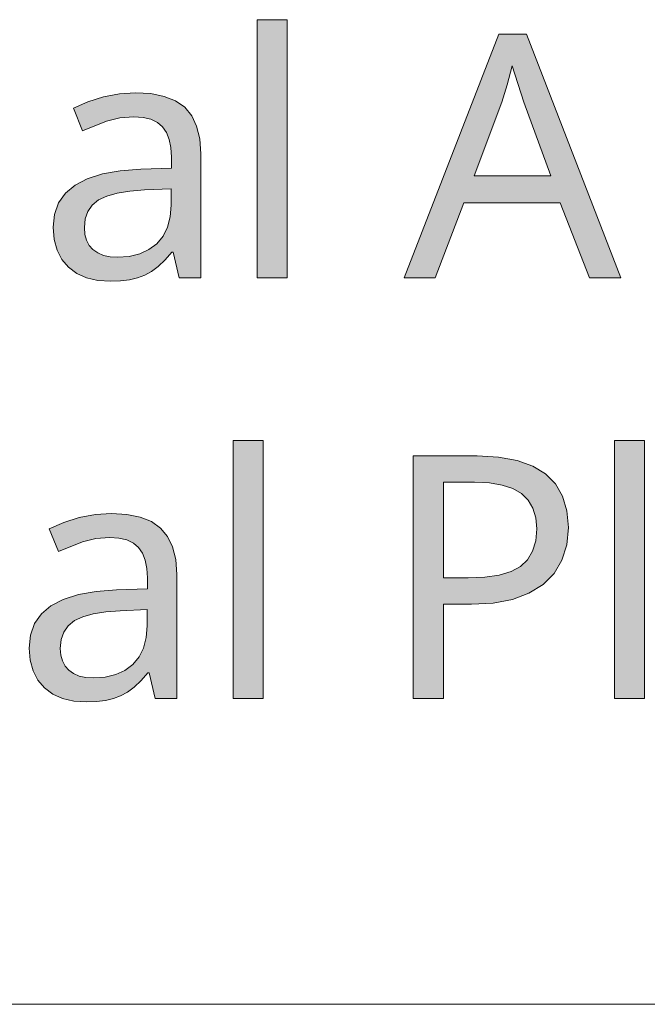
# Model space of a CAD drawing. Units: millimetres. Extents: x 0 to 420, y 0 to 297.
# Drawn here: x 371 to 377, y 31 to 39 of the extents above; entities that cross this region are included whole.
import ezdxf

# ---------------------------------------------------------------- set-up
doc = ezdxf.new("R2010")
doc.units = ezdxf.units.MM
doc.header["$MEASUREMENT"] = 0
doc.layers.add('Layer 1', color=7, linetype='Continuous', lineweight=0)

# ---------------------------------------------------------------- blocks, each defined once
blk = doc.blocks.new('Block_0')
at = {"layer": 'Layer 1', "true_color": 0x000000, "transparency": 33554687}
h = blk.add_hatch(color=18, dxfattribs=at)
h.dxf.hatch_style = 2
h.paths.add_polyline_path([(373.6526, 37.1725), (373.6526, 39.2921), (373.4075, 39.2921), (373.4075, 37.1725), (373.6526, 37.1725)])
h = blk.add_hatch(color=18, dxfattribs=at)
h.dxf.hatch_style = 2
edge = h.paths.add_edge_path()
edge.add_spline(control_points=[(376.1351, 37.1725), (376.1351, 37.1725), (375.895, 37.7893), (375.895, 37.7893), (375.895, 37.7893), (375.1051, 37.7893), (375.1051, 37.7893), (375.1051, 37.7893), (374.868, 37.1725), (374.868, 37.1725), (374.868, 37.1725), (374.6144, 37.1725), (374.6144, 37.1725), (374.6144, 37.1725), (375.3925, 39.1723), (375.3925, 39.1723), (375.3925, 39.1723), (375.6186, 39.1723), (375.6186, 39.1723), (375.6186, 39.1723), (376.3949, 37.1725), (376.3949, 37.1725), (376.3949, 37.1725), (376.1351, 37.1725), (376.1351, 37.1725)], knot_values=[0, 0, 0, 0, 1, 1, 1, 2, 2, 2, 3, 3, 3, 4, 4, 4, 5, 5, 5, 6, 6, 6, 7, 7, 7, 8, 8, 8, 8], degree=3, periodic=0)
edge.add_line((376.1351, 37.1725), (376.1351, 37.1725))
edge = h.paths.add_edge_path()
edge.add_spline(control_points=[(375.8201, 38.0115), (375.8201, 38.0115), (375.597, 38.6152), (375.597, 38.6152), (375.597, 38.6152), (375.5013, 38.9132), (375.5013, 38.9132), (375.5013, 38.9132), (375.4594, 38.757), (375.4594, 38.757), (375.4594, 38.757), (375.4158, 38.6152), (375.4158, 38.6152), (375.4158, 38.6152), (375.1893, 38.0115), (375.1893, 38.0115), (375.1893, 38.0115), (375.8201, 38.0115), (375.8201, 38.0115)], knot_values=[0, 0, 0, 0, 1, 1, 1, 2, 2, 2, 3, 3, 3, 4, 4, 4, 5, 5, 5, 6, 6, 6, 6], degree=3, periodic=0)
edge.add_line((375.8201, 38.0115), (375.8201, 38.0115))
h = blk.add_hatch(color=18, dxfattribs=at)
h.dxf.hatch_style = 2
edge = h.paths.add_edge_path()
edge.add_spline(control_points=[(372.7657, 37.1725), (372.7657, 37.1725), (372.7183, 37.385), (372.7183, 37.385), (372.7183, 37.385), (372.7073, 37.385), (372.7073, 37.385), (372.7073, 37.385), (372.6515, 37.3202), (372.6515, 37.3202), (372.6515, 37.3202), (372.5956, 37.2669), (372.5956, 37.2669), (372.5956, 37.2669), (372.5397, 37.225), (372.5397, 37.225), (372.5397, 37.225), (372.4838, 37.1941), (372.4838, 37.1941), (372.4838, 37.1941), (372.425, 37.1725), (372.425, 37.1725), (372.425, 37.1725), (372.3589, 37.1572), (372.3589, 37.1572), (372.3589, 37.1572), (372.2852, 37.1483), (372.2852, 37.1483), (372.2852, 37.1483), (372.2044, 37.145), (372.2044, 37.145), (372.2044, 37.145), (372.0998, 37.1522), (372.0998, 37.1522), (372.0998, 37.1522), (372.0071, 37.1737), (372.0071, 37.1737), (372.0071, 37.1737), (371.9271, 37.2097), (371.9271, 37.2097), (371.9271, 37.2097), (371.8585, 37.261), (371.8585, 37.261), (371.8585, 37.261), (371.8035, 37.324), (371.8035, 37.324), (371.8035, 37.324), (371.7646, 37.3998), (371.7646, 37.3998), (371.7646, 37.3998), (371.7409, 37.4879), (371.7409, 37.4879), (371.7409, 37.4879), (371.7332, 37.5878), (371.7332, 37.5878), (371.7332, 37.5878), (371.7442, 37.6944), (371.7442, 37.6944), (371.7442, 37.6944), (371.7768, 37.788), (371.7768, 37.788), (371.7768, 37.788), (371.8331, 37.8676), (371.8331, 37.8676), (371.8331, 37.8676), (371.9115, 37.9341), (371.9115, 37.9341), (371.9115, 37.9341), (372.0127, 37.987), (372.0127, 37.987), (372.0127, 37.987), (372.1362, 38.0263), (372.1362, 38.0263), (372.1362, 38.0263), (372.2827, 38.0526), (372.2827, 38.0526), (372.2827, 38.0526), (372.4512, 38.0649), (372.4512, 38.0649), (372.4512, 38.0649), (372.7043, 38.0742), (372.7043, 38.0742), (372.7043, 38.0742), (372.7043, 38.1627), (372.7043, 38.1627), (372.7043, 38.1627), (372.6997, 38.2418), (372.6997, 38.2418), (372.6997, 38.2418), (372.6853, 38.31), (372.6853, 38.31), (372.6853, 38.31), (372.6628, 38.3671), (372.6628, 38.3671), (372.6628, 38.3671), (372.6311, 38.4133), (372.6311, 38.4133), (372.6311, 38.4133), (372.5884, 38.4492), (372.5884, 38.4492), (372.5884, 38.4492), (372.5342, 38.4746), (372.5342, 38.4746), (372.5342, 38.4746), (372.4702, 38.4899), (372.4702, 38.4899), (372.4702, 38.4899), (372.3953, 38.4954), (372.3953, 38.4954), (372.3953, 38.4954), (372.2797, 38.4865), (372.2797, 38.4865), (372.2797, 38.4865), (372.1705, 38.4598), (372.1705, 38.4598), (372.1705, 38.4598), (371.9728, 38.3807), (371.9728, 38.3807), (371.9728, 38.3807), (371.8979, 38.5648), (371.8979, 38.5648), (371.8979, 38.5648), (372.016, 38.6182), (372.016, 38.6182), (372.016, 38.6182), (372.1447, 38.6588), (372.1447, 38.6588), (372.1447, 38.6588), (372.2772, 38.6842), (372.2772, 38.6842), (372.2772, 38.6842), (372.4088, 38.6927), (372.4088, 38.6927), (372.4088, 38.6927), (372.5354, 38.685), (372.5354, 38.685), (372.5354, 38.685), (372.6447, 38.6626), (372.6447, 38.6626), (372.6447, 38.6626), (372.7369, 38.6254), (372.7369, 38.6254), (372.7369, 38.6254), (372.8123, 38.5729), (372.8123, 38.5729), (372.8123, 38.5729), (372.8695, 38.5039), (372.8695, 38.5039), (372.8695, 38.5039), (372.9101, 38.4175), (372.9101, 38.4175), (372.9101, 38.4175), (372.9359, 38.3134), (372.9359, 38.3134), (372.9359, 38.3134), (372.9444, 38.1914), (372.9444, 38.1914), (372.9444, 38.1914), (372.9444, 37.1725), (372.9444, 37.1725), (372.9444, 37.1725), (372.7657, 37.1725), (372.7657, 37.1725)], knot_values=[0, 0, 0, 0, 1, 1, 1, 2, 2, 2, 3, 3, 3, 4, 4, 4, 5, 5, 5, 6, 6, 6, 7, 7, 7, 8, 8, 8, 9, 9, 9, 10, 10, 10, 11, 11, 11, 12, 12, 12, 13, 13, 13, 14, 14, 14, 15, 15, 15, 16, 16, 16, 17, 17, 17, 18, 18, 18, 19, 19, 19, 20, 20, 20, 21, 21, 21, 22, 22, 22, 23, 23, 23, 24, 24, 24, 25, 25, 25, 26, 26, 26, 27, 27, 27, 28, 28, 28, 29, 29, 29, 30, 30, 30, 31, 31, 31, 32, 32, 32, 33, 33, 33, 34, 34, 34, 35, 35, 35, 36, 36, 36, 37, 37, 37, 38, 38, 38, 39, 39, 39, 40, 40, 40, 41, 41, 41, 42, 42, 42, 43, 43, 43, 44, 44, 44, 45, 45, 45, 46, 46, 46, 47, 47, 47, 48, 48, 48, 49, 49, 49, 50, 50, 50, 51, 51, 51, 52, 52, 52, 53, 53, 53, 54, 54, 54, 54], degree=3, periodic=0)
edge.add_line((372.7657, 37.1725), (372.7657, 37.1725))
edge = h.paths.add_edge_path()
edge.add_spline(control_points=[(372.2603, 37.3427), (372.2603, 37.3427), (372.3572, 37.3494), (372.3572, 37.3494), (372.3572, 37.3494), (372.4427, 37.3698), (372.4427, 37.3698), (372.4427, 37.3698), (372.5189, 37.4045), (372.5189, 37.4045), (372.5189, 37.4045), (372.5832, 37.4531), (372.5832, 37.4531), (372.5832, 37.4531), (372.6345, 37.5145), (372.6345, 37.5145), (372.6345, 37.5145), (372.6717, 37.5878), (372.6717, 37.5878), (372.6717, 37.5878), (372.6942, 37.6729), (372.6942, 37.6729), (372.6942, 37.6729), (372.7018, 37.769), (372.7018, 37.769), (372.7018, 37.769), (372.7018, 37.904), (372.7018, 37.904), (372.7018, 37.904), (372.4812, 37.8943), (372.4812, 37.8943), (372.4812, 37.8943), (372.361, 37.8858), (372.361, 37.8858), (372.361, 37.8858), (372.2582, 37.8693), (372.2582, 37.8693), (372.2582, 37.8693), (372.1731, 37.8447), (372.1731, 37.8447), (372.1731, 37.8447), (372.1049, 37.8126), (372.1049, 37.8126), (372.1049, 37.8126), (372.0533, 37.7702), (372.0533, 37.7702), (372.0533, 37.7702), (372.0164, 37.7186), (372.0164, 37.7186), (372.0164, 37.7186), (371.9953, 37.6572), (371.9953, 37.6572), (371.9953, 37.6572), (371.9881, 37.5852), (371.9881, 37.5852), (371.9881, 37.5852), (371.9923, 37.5298), (371.9923, 37.5298), (371.9923, 37.5298), (372.0055, 37.4815), (372.0055, 37.4815), (372.0055, 37.4815), (372.0279, 37.44), (372.0279, 37.44), (372.0279, 37.44), (372.0588, 37.4053), (372.0588, 37.4053), (372.0588, 37.4053), (372.0977, 37.3778), (372.0977, 37.3778), (372.0977, 37.3778), (372.1447, 37.3575), (372.1447, 37.3575), (372.1447, 37.3575), (372.1989, 37.3465), (372.1989, 37.3465), (372.1989, 37.3465), (372.2603, 37.3427), (372.2603, 37.3427)], knot_values=[0, 0, 0, 0, 1, 1, 1, 2, 2, 2, 3, 3, 3, 4, 4, 4, 5, 5, 5, 6, 6, 6, 7, 7, 7, 8, 8, 8, 9, 9, 9, 10, 10, 10, 11, 11, 11, 12, 12, 12, 13, 13, 13, 14, 14, 14, 15, 15, 15, 16, 16, 16, 17, 17, 17, 18, 18, 18, 19, 19, 19, 20, 20, 20, 21, 21, 21, 22, 22, 22, 23, 23, 23, 24, 24, 24, 25, 25, 25, 26, 26, 26, 26], degree=3, periodic=0)
edge.add_line((372.2603, 37.3427), (372.2603, 37.3427))
h = blk.add_hatch(color=18, dxfattribs=at)
h.dxf.hatch_style = 2
h.paths.add_polyline_path([(373.4554, 33.7193), (373.4554, 35.839), (373.2098, 35.839), (373.2098, 33.7193), (373.4554, 33.7193)])
h = blk.add_hatch(color=18, dxfattribs=at)
h.dxf.hatch_style = 2
h.paths.add_polyline_path([(376.5871, 33.7193), (376.5871, 35.839), (376.3421, 35.839), (376.3421, 33.7193), (376.5871, 33.7193)])
h = blk.add_hatch(color=18, dxfattribs=at)
h.dxf.hatch_style = 2
edge = h.paths.add_edge_path()
edge.add_spline(control_points=[(375.9631, 35.1252), (375.9631, 35.1252), (375.95, 34.9813), (375.95, 34.9813), (375.95, 34.9813), (375.9102, 34.8556), (375.9102, 34.8556), (375.9102, 34.8556), (375.8455, 34.7472), (375.8455, 34.7472), (375.8455, 34.7472), (375.7549, 34.6566), (375.7549, 34.6566), (375.7549, 34.6566), (375.6393, 34.5851), (375.6393, 34.5851), (375.6393, 34.5851), (375.503, 34.5338), (375.503, 34.5338), (375.503, 34.5338), (375.346, 34.5042), (375.346, 34.5042), (375.346, 34.5042), (375.1678, 34.4945), (375.1678, 34.4945), (375.1678, 34.4945), (374.9387, 34.4945), (374.9387, 34.4945), (374.9387, 34.4945), (374.9387, 33.7193), (374.9387, 33.7193), (374.9387, 33.7193), (374.6881, 33.7193), (374.6881, 33.7193), (374.6881, 33.7193), (374.6881, 35.7111), (374.6881, 35.7111), (374.6881, 35.7111), (375.2151, 35.7111), (375.2151, 35.7111), (375.2151, 35.7111), (375.39, 35.7018), (375.39, 35.7018), (375.39, 35.7018), (375.5411, 35.6743), (375.5411, 35.6743), (375.5411, 35.6743), (375.6698, 35.6282), (375.6698, 35.6282), (375.6698, 35.6282), (375.7752, 35.5638), (375.7752, 35.5638), (375.7752, 35.5638), (375.8573, 35.4813), (375.8573, 35.4813), (375.8573, 35.4813), (375.9158, 35.3814), (375.9158, 35.3814), (375.9158, 35.3814), (375.9513, 35.262), (375.9513, 35.262), (375.9513, 35.262), (375.9631, 35.1252), (375.9631, 35.1252)], knot_values=[0, 0, 0, 0, 1, 1, 1, 2, 2, 2, 3, 3, 3, 4, 4, 4, 5, 5, 5, 6, 6, 6, 7, 7, 7, 8, 8, 8, 9, 9, 9, 10, 10, 10, 11, 11, 11, 12, 12, 12, 13, 13, 13, 14, 14, 14, 15, 15, 15, 16, 16, 16, 17, 17, 17, 18, 18, 18, 19, 19, 19, 20, 20, 20, 21, 21, 21, 21], degree=3, periodic=0)
edge.add_line((375.9631, 35.1252), (375.9631, 35.1252))
edge = h.paths.add_edge_path()
edge.add_spline(control_points=[(374.9387, 34.7095), (374.9387, 34.7095), (375.1389, 34.7095), (375.1389, 34.7095), (375.1389, 34.7095), (375.2774, 34.7154), (375.2774, 34.7154), (375.2774, 34.7154), (375.395, 34.7328), (375.395, 34.7328), (375.395, 34.7328), (375.4925, 34.7633), (375.4925, 34.7633), (375.4925, 34.7633), (375.5695, 34.8052), (375.5695, 34.8052), (375.5695, 34.8052), (375.6266, 34.8594), (375.6266, 34.8594), (375.6266, 34.8594), (375.669, 34.9305), (375.669, 34.9305), (375.669, 34.9305), (375.6943, 35.0152), (375.6943, 35.0152), (375.6943, 35.0152), (375.7033, 35.1142), (375.7033, 35.1142), (375.7033, 35.1142), (375.6952, 35.204), (375.6952, 35.204), (375.6952, 35.204), (375.6719, 35.2819), (375.6719, 35.2819), (375.6719, 35.2819), (375.633, 35.3479), (375.633, 35.3479), (375.633, 35.3479), (375.5792, 35.4017), (375.5792, 35.4017), (375.5792, 35.4017), (375.5081, 35.4432), (375.5081, 35.4432), (375.5081, 35.4432), (375.4196, 35.4724), (375.4196, 35.4724), (375.4196, 35.4724), (375.3146, 35.491), (375.3146, 35.491), (375.3146, 35.491), (375.1923, 35.4969), (375.1923, 35.4969), (375.1923, 35.4969), (374.9387, 35.4969), (374.9387, 35.4969), (374.9387, 35.4969), (374.9387, 34.7095), (374.9387, 34.7095)], knot_values=[0, 0, 0, 0, 1, 1, 1, 2, 2, 2, 3, 3, 3, 4, 4, 4, 5, 5, 5, 6, 6, 6, 7, 7, 7, 8, 8, 8, 9, 9, 9, 10, 10, 10, 11, 11, 11, 12, 12, 12, 13, 13, 13, 14, 14, 14, 15, 15, 15, 16, 16, 16, 17, 17, 17, 18, 18, 18, 19, 19, 19, 19], degree=3, periodic=0)
edge.add_line((374.9387, 34.7095), (374.9387, 34.7095))
h = blk.add_hatch(color=18, dxfattribs=at)
h.dxf.hatch_style = 2
edge = h.paths.add_edge_path()
edge.add_spline(control_points=[(372.5685, 33.7193), (372.5685, 33.7193), (372.5206, 33.9319), (372.5206, 33.9319), (372.5206, 33.9319), (372.5096, 33.9319), (372.5096, 33.9319), (372.5096, 33.9319), (372.4538, 33.8671), (372.4538, 33.8671), (372.4538, 33.8671), (372.3979, 33.8137), (372.3979, 33.8137), (372.3979, 33.8137), (372.342, 33.7718), (372.342, 33.7718), (372.342, 33.7718), (372.2861, 33.7409), (372.2861, 33.7409), (372.2861, 33.7409), (372.2272, 33.7193), (372.2272, 33.7193), (372.2272, 33.7193), (372.1612, 33.7041), (372.1612, 33.7041), (372.1612, 33.7041), (372.088, 33.6952), (372.088, 33.6952), (372.088, 33.6952), (372.0071, 33.6918), (372.0071, 33.6918), (372.0071, 33.6918), (371.9025, 33.699), (371.9025, 33.699), (371.9025, 33.699), (371.8094, 33.7206), (371.8094, 33.7206), (371.8094, 33.7206), (371.7294, 33.7566), (371.7294, 33.7566), (371.7294, 33.7566), (371.6608, 33.8078), (371.6608, 33.8078), (371.6608, 33.8078), (371.6062, 33.8709), (371.6062, 33.8709), (371.6062, 33.8709), (371.5669, 33.9467), (371.5669, 33.9467), (371.5669, 33.9467), (371.5436, 34.0347), (371.5436, 34.0347), (371.5436, 34.0347), (371.5355, 34.1346), (371.5355, 34.1346), (371.5355, 34.1346), (371.5466, 34.2413), (371.5466, 34.2413), (371.5466, 34.2413), (371.5791, 34.3349), (371.5791, 34.3349), (371.5791, 34.3349), (371.6355, 34.4145), (371.6355, 34.4145), (371.6355, 34.4145), (371.7142, 34.4809), (371.7142, 34.4809), (371.7142, 34.4809), (371.8153, 34.5338), (371.8153, 34.5338), (371.8153, 34.5338), (371.939, 34.5732), (371.939, 34.5732), (371.939, 34.5732), (372.085, 34.5995), (372.085, 34.5995), (372.085, 34.5995), (372.2535, 34.6117), (372.2535, 34.6117), (372.2535, 34.6117), (372.5071, 34.621), (372.5071, 34.621), (372.5071, 34.621), (372.5071, 34.7095), (372.5071, 34.7095), (372.5071, 34.7095), (372.502, 34.7887), (372.502, 34.7887), (372.502, 34.7887), (372.488, 34.8568), (372.488, 34.8568), (372.488, 34.8568), (372.4656, 34.914), (372.4656, 34.914), (372.4656, 34.914), (372.4334, 34.9601), (372.4334, 34.9601), (372.4334, 34.9601), (372.3907, 34.9961), (372.3907, 34.9961), (372.3907, 34.9961), (372.3364, 35.0215), (372.3364, 35.0215), (372.3364, 35.0215), (372.2725, 35.0368), (372.2725, 35.0368), (372.2725, 35.0368), (372.1977, 35.0423), (372.1977, 35.0423), (372.1977, 35.0423), (372.082, 35.0334), (372.082, 35.0334), (372.082, 35.0334), (371.9728, 35.0067), (371.9728, 35.0067), (371.9728, 35.0067), (371.7755, 34.9275), (371.7755, 34.9275), (371.7755, 34.9275), (371.7006, 35.1117), (371.7006, 35.1117), (371.7006, 35.1117), (371.8187, 35.165), (371.8187, 35.165), (371.8187, 35.165), (371.947, 35.2057), (371.947, 35.2057), (371.947, 35.2057), (372.0799, 35.2311), (372.0799, 35.2311), (372.0799, 35.2311), (372.2112, 35.2395), (372.2112, 35.2395), (372.2112, 35.2395), (372.3377, 35.2319), (372.3377, 35.2319), (372.3377, 35.2319), (372.4469, 35.2095), (372.4469, 35.2095), (372.4469, 35.2095), (372.5392, 35.1722), (372.5392, 35.1722), (372.5392, 35.1722), (372.6146, 35.1197), (372.6146, 35.1197), (372.6146, 35.1197), (372.6717, 35.0507), (372.6717, 35.0507), (372.6717, 35.0507), (372.7128, 34.9644), (372.7128, 34.9644), (372.7128, 34.9644), (372.7382, 34.8602), (372.7382, 34.8602), (372.7382, 34.8602), (372.7467, 34.7383), (372.7467, 34.7383), (372.7467, 34.7383), (372.7467, 33.7193), (372.7467, 33.7193), (372.7467, 33.7193), (372.5685, 33.7193), (372.5685, 33.7193)], knot_values=[0, 0, 0, 0, 1, 1, 1, 2, 2, 2, 3, 3, 3, 4, 4, 4, 5, 5, 5, 6, 6, 6, 7, 7, 7, 8, 8, 8, 9, 9, 9, 10, 10, 10, 11, 11, 11, 12, 12, 12, 13, 13, 13, 14, 14, 14, 15, 15, 15, 16, 16, 16, 17, 17, 17, 18, 18, 18, 19, 19, 19, 20, 20, 20, 21, 21, 21, 22, 22, 22, 23, 23, 23, 24, 24, 24, 25, 25, 25, 26, 26, 26, 27, 27, 27, 28, 28, 28, 29, 29, 29, 30, 30, 30, 31, 31, 31, 32, 32, 32, 33, 33, 33, 34, 34, 34, 35, 35, 35, 36, 36, 36, 37, 37, 37, 38, 38, 38, 39, 39, 39, 40, 40, 40, 41, 41, 41, 42, 42, 42, 43, 43, 43, 44, 44, 44, 45, 45, 45, 46, 46, 46, 47, 47, 47, 48, 48, 48, 49, 49, 49, 50, 50, 50, 51, 51, 51, 52, 52, 52, 53, 53, 53, 54, 54, 54, 54], degree=3, periodic=0)
edge.add_line((372.5685, 33.7193), (372.5685, 33.7193))
edge = h.paths.add_edge_path()
edge.add_spline(control_points=[(372.063, 33.8895), (372.063, 33.8895), (372.1595, 33.8963), (372.1595, 33.8963), (372.1595, 33.8963), (372.2455, 33.9166), (372.2455, 33.9166), (372.2455, 33.9166), (372.3212, 33.9513), (372.3212, 33.9513), (372.3212, 33.9513), (372.3856, 34), (372.3856, 34), (372.3856, 34), (372.4373, 34.0614), (372.4373, 34.0614), (372.4373, 34.0614), (372.4745, 34.1346), (372.4745, 34.1346), (372.4745, 34.1346), (372.4969, 34.2197), (372.4969, 34.2197), (372.4969, 34.2197), (372.5041, 34.3158), (372.5041, 34.3158), (372.5041, 34.3158), (372.5041, 34.4509), (372.5041, 34.4509), (372.5041, 34.4509), (372.2835, 34.4411), (372.2835, 34.4411), (372.2835, 34.4411), (372.1633, 34.4327), (372.1633, 34.4327), (372.1633, 34.4327), (372.0609, 34.4162), (372.0609, 34.4162), (372.0609, 34.4162), (371.9754, 34.3916), (371.9754, 34.3916), (371.9754, 34.3916), (371.9076, 34.3594), (371.9076, 34.3594), (371.9076, 34.3594), (371.8556, 34.3171), (371.8556, 34.3171), (371.8556, 34.3171), (371.8192, 34.2654), (371.8192, 34.2654), (371.8192, 34.2654), (371.7976, 34.2041), (371.7976, 34.2041), (371.7976, 34.2041), (371.7904, 34.1321), (371.7904, 34.1321), (371.7904, 34.1321), (371.7946, 34.0766), (371.7946, 34.0766), (371.7946, 34.0766), (371.8081, 34.0284), (371.8081, 34.0284), (371.8081, 34.0284), (371.8301, 33.9869), (371.8301, 33.9869), (371.8301, 33.9869), (371.8611, 33.9522), (371.8611, 33.9522), (371.8611, 33.9522), (371.9004, 33.9247), (371.9004, 33.9247), (371.9004, 33.9247), (371.947, 33.9043), (371.947, 33.9043), (371.947, 33.9043), (372.0012, 33.8933), (372.0012, 33.8933), (372.0012, 33.8933), (372.063, 33.8895), (372.063, 33.8895)], knot_values=[0, 0, 0, 0, 1, 1, 1, 2, 2, 2, 3, 3, 3, 4, 4, 4, 5, 5, 5, 6, 6, 6, 7, 7, 7, 8, 8, 8, 9, 9, 9, 10, 10, 10, 11, 11, 11, 12, 12, 12, 13, 13, 13, 14, 14, 14, 15, 15, 15, 16, 16, 16, 17, 17, 17, 18, 18, 18, 19, 19, 19, 20, 20, 20, 21, 21, 21, 22, 22, 22, 23, 23, 23, 24, 24, 24, 25, 25, 25, 26, 26, 26, 26], degree=3, periodic=0)
edge.add_line((372.063, 33.8895), (372.063, 33.8895))
at = {"layer": 'Layer 1', "color": 18, "lineweight": 15, "true_color": 0x000000}
blk.add_line((104.0367, 31.2103), (409.8823, 31.2103), dxfattribs=at)
at = {"layer": 'Layer 1'}
for points in [[(373.6526, 37.1725), (373.6526, 39.2921), (373.4075, 39.2921), (373.4075, 37.1725), (373.6526, 37.1725)], [(373.4554, 33.7193), (373.4554, 35.839), (373.2098, 35.839), (373.2098, 33.7193), (373.4554, 33.7193)], [(376.5871, 33.7193), (376.5871, 35.839), (376.3421, 35.839), (376.3421, 33.7193), (376.5871, 33.7193)]]:
    blk.add_lwpolyline(points, dxfattribs=at)
for points, knots in [([(376.1351, 37.1725), (376.1351, 37.1725), (375.895, 37.7893), (375.895, 37.7893), (375.895, 37.7893), (375.1051, 37.7893), (375.1051, 37.7893), (375.1051, 37.7893), (374.868, 37.1725), (374.868, 37.1725), (374.868, 37.1725), (374.6144, 37.1725), (374.6144, 37.1725), (374.6144, 37.1725), (375.3925, 39.1723), (375.3925, 39.1723), (375.3925, 39.1723), (375.6186, 39.1723), (375.6186, 39.1723), (375.6186, 39.1723), (376.3949, 37.1725), (376.3949, 37.1725), (376.3949, 37.1725), (376.1351, 37.1725), (376.1351, 37.1725)], [0, 0, 0, 0, 1, 1, 1, 2, 2, 2, 3, 3, 3, 4, 4, 4, 5, 5, 5, 6, 6, 6, 7, 7, 7, 8, 8, 8, 8]), ([(375.8201, 38.0115), (375.8201, 38.0115), (375.597, 38.6152), (375.597, 38.6152), (375.597, 38.6152), (375.5013, 38.9132), (375.5013, 38.9132), (375.5013, 38.9132), (375.4594, 38.757), (375.4594, 38.757), (375.4594, 38.757), (375.4158, 38.6152), (375.4158, 38.6152), (375.4158, 38.6152), (375.1893, 38.0115), (375.1893, 38.0115), (375.1893, 38.0115), (375.8201, 38.0115), (375.8201, 38.0115)], [0, 0, 0, 0, 1, 1, 1, 2, 2, 2, 3, 3, 3, 4, 4, 4, 5, 5, 5, 6, 6, 6, 6]), ([(372.7657, 37.1725), (372.7657, 37.1725), (372.7183, 37.385), (372.7183, 37.385), (372.7183, 37.385), (372.7073, 37.385), (372.7073, 37.385), (372.7073, 37.385), (372.6515, 37.3202), (372.6515, 37.3202), (372.6515, 37.3202), (372.5956, 37.2669), (372.5956, 37.2669), (372.5956, 37.2669), (372.5397, 37.225), (372.5397, 37.225), (372.5397, 37.225), (372.4838, 37.1941), (372.4838, 37.1941), (372.4838, 37.1941), (372.425, 37.1725), (372.425, 37.1725), (372.425, 37.1725), (372.3589, 37.1572), (372.3589, 37.1572), (372.3589, 37.1572), (372.2852, 37.1483), (372.2852, 37.1483), (372.2852, 37.1483), (372.2044, 37.145), (372.2044, 37.145), (372.2044, 37.145), (372.0998, 37.1522), (372.0998, 37.1522), (372.0998, 37.1522), (372.0071, 37.1737), (372.0071, 37.1737), (372.0071, 37.1737), (371.9271, 37.2097), (371.9271, 37.2097), (371.9271, 37.2097), (371.8585, 37.261), (371.8585, 37.261), (371.8585, 37.261), (371.8035, 37.324), (371.8035, 37.324), (371.8035, 37.324), (371.7646, 37.3998), (371.7646, 37.3998), (371.7646, 37.3998), (371.7409, 37.4879), (371.7409, 37.4879), (371.7409, 37.4879), (371.7332, 37.5878), (371.7332, 37.5878), (371.7332, 37.5878), (371.7442, 37.6944), (371.7442, 37.6944), (371.7442, 37.6944), (371.7768, 37.788), (371.7768, 37.788), (371.7768, 37.788), (371.8331, 37.8676), (371.8331, 37.8676), (371.8331, 37.8676), (371.9115, 37.9341), (371.9115, 37.9341), (371.9115, 37.9341), (372.0127, 37.987), (372.0127, 37.987), (372.0127, 37.987), (372.1362, 38.0263), (372.1362, 38.0263), (372.1362, 38.0263), (372.2827, 38.0526), (372.2827, 38.0526), (372.2827, 38.0526), (372.4512, 38.0649), (372.4512, 38.0649), (372.4512, 38.0649), (372.7043, 38.0742), (372.7043, 38.0742), (372.7043, 38.0742), (372.7043, 38.1627), (372.7043, 38.1627), (372.7043, 38.1627), (372.6997, 38.2418), (372.6997, 38.2418), (372.6997, 38.2418), (372.6853, 38.31), (372.6853, 38.31), (372.6853, 38.31), (372.6628, 38.3671), (372.6628, 38.3671), (372.6628, 38.3671), (372.6311, 38.4133), (372.6311, 38.4133), (372.6311, 38.4133), (372.5884, 38.4492), (372.5884, 38.4492), (372.5884, 38.4492), (372.5342, 38.4746), (372.5342, 38.4746), (372.5342, 38.4746), (372.4702, 38.4899), (372.4702, 38.4899), (372.4702, 38.4899), (372.3953, 38.4954), (372.3953, 38.4954), (372.3953, 38.4954), (372.2797, 38.4865), (372.2797, 38.4865), (372.2797, 38.4865), (372.1705, 38.4598), (372.1705, 38.4598), (372.1705, 38.4598), (371.9728, 38.3807), (371.9728, 38.3807), (371.9728, 38.3807), (371.8979, 38.5648), (371.8979, 38.5648), (371.8979, 38.5648), (372.016, 38.6182), (372.016, 38.6182), (372.016, 38.6182), (372.1447, 38.6588), (372.1447, 38.6588), (372.1447, 38.6588), (372.2772, 38.6842), (372.2772, 38.6842), (372.2772, 38.6842), (372.4088, 38.6927), (372.4088, 38.6927), (372.4088, 38.6927), (372.5354, 38.685), (372.5354, 38.685), (372.5354, 38.685), (372.6447, 38.6626), (372.6447, 38.6626), (372.6447, 38.6626), (372.7369, 38.6254), (372.7369, 38.6254), (372.7369, 38.6254), (372.8123, 38.5729), (372.8123, 38.5729), (372.8123, 38.5729), (372.8695, 38.5039), (372.8695, 38.5039), (372.8695, 38.5039), (372.9101, 38.4175), (372.9101, 38.4175), (372.9101, 38.4175), (372.9359, 38.3134), (372.9359, 38.3134), (372.9359, 38.3134), (372.9444, 38.1914), (372.9444, 38.1914), (372.9444, 38.1914), (372.9444, 37.1725), (372.9444, 37.1725), (372.9444, 37.1725), (372.7657, 37.1725), (372.7657, 37.1725)], [0, 0, 0, 0, 1, 1, 1, 2, 2, 2, 3, 3, 3, 4, 4, 4, 5, 5, 5, 6, 6, 6, 7, 7, 7, 8, 8, 8, 9, 9, 9, 10, 10, 10, 11, 11, 11, 12, 12, 12, 13, 13, 13, 14, 14, 14, 15, 15, 15, 16, 16, 16, 17, 17, 17, 18, 18, 18, 19, 19, 19, 20, 20, 20, 21, 21, 21, 22, 22, 22, 23, 23, 23, 24, 24, 24, 25, 25, 25, 26, 26, 26, 27, 27, 27, 28, 28, 28, 29, 29, 29, 30, 30, 30, 31, 31, 31, 32, 32, 32, 33, 33, 33, 34, 34, 34, 35, 35, 35, 36, 36, 36, 37, 37, 37, 38, 38, 38, 39, 39, 39, 40, 40, 40, 41, 41, 41, 42, 42, 42, 43, 43, 43, 44, 44, 44, 45, 45, 45, 46, 46, 46, 47, 47, 47, 48, 48, 48, 49, 49, 49, 50, 50, 50, 51, 51, 51, 52, 52, 52, 53, 53, 53, 54, 54, 54, 54]), ([(372.2603, 37.3427), (372.2603, 37.3427), (372.3572, 37.3494), (372.3572, 37.3494), (372.3572, 37.3494), (372.4427, 37.3698), (372.4427, 37.3698), (372.4427, 37.3698), (372.5189, 37.4045), (372.5189, 37.4045), (372.5189, 37.4045), (372.5832, 37.4531), (372.5832, 37.4531), (372.5832, 37.4531), (372.6345, 37.5145), (372.6345, 37.5145), (372.6345, 37.5145), (372.6717, 37.5878), (372.6717, 37.5878), (372.6717, 37.5878), (372.6942, 37.6729), (372.6942, 37.6729), (372.6942, 37.6729), (372.7018, 37.769), (372.7018, 37.769), (372.7018, 37.769), (372.7018, 37.904), (372.7018, 37.904), (372.7018, 37.904), (372.4812, 37.8943), (372.4812, 37.8943), (372.4812, 37.8943), (372.361, 37.8858), (372.361, 37.8858), (372.361, 37.8858), (372.2582, 37.8693), (372.2582, 37.8693), (372.2582, 37.8693), (372.1731, 37.8447), (372.1731, 37.8447), (372.1731, 37.8447), (372.1049, 37.8126), (372.1049, 37.8126), (372.1049, 37.8126), (372.0533, 37.7702), (372.0533, 37.7702), (372.0533, 37.7702), (372.0164, 37.7186), (372.0164, 37.7186), (372.0164, 37.7186), (371.9953, 37.6572), (371.9953, 37.6572), (371.9953, 37.6572), (371.9881, 37.5852), (371.9881, 37.5852), (371.9881, 37.5852), (371.9923, 37.5298), (371.9923, 37.5298), (371.9923, 37.5298), (372.0055, 37.4815), (372.0055, 37.4815), (372.0055, 37.4815), (372.0279, 37.44), (372.0279, 37.44), (372.0279, 37.44), (372.0588, 37.4053), (372.0588, 37.4053), (372.0588, 37.4053), (372.0977, 37.3778), (372.0977, 37.3778), (372.0977, 37.3778), (372.1447, 37.3575), (372.1447, 37.3575), (372.1447, 37.3575), (372.1989, 37.3465), (372.1989, 37.3465), (372.1989, 37.3465), (372.2603, 37.3427), (372.2603, 37.3427)], [0, 0, 0, 0, 1, 1, 1, 2, 2, 2, 3, 3, 3, 4, 4, 4, 5, 5, 5, 6, 6, 6, 7, 7, 7, 8, 8, 8, 9, 9, 9, 10, 10, 10, 11, 11, 11, 12, 12, 12, 13, 13, 13, 14, 14, 14, 15, 15, 15, 16, 16, 16, 17, 17, 17, 18, 18, 18, 19, 19, 19, 20, 20, 20, 21, 21, 21, 22, 22, 22, 23, 23, 23, 24, 24, 24, 25, 25, 25, 26, 26, 26, 26]), ([(375.9631, 35.1252), (375.9631, 35.1252), (375.95, 34.9813), (375.95, 34.9813), (375.95, 34.9813), (375.9102, 34.8556), (375.9102, 34.8556), (375.9102, 34.8556), (375.8455, 34.7472), (375.8455, 34.7472), (375.8455, 34.7472), (375.7549, 34.6566), (375.7549, 34.6566), (375.7549, 34.6566), (375.6393, 34.5851), (375.6393, 34.5851), (375.6393, 34.5851), (375.503, 34.5338), (375.503, 34.5338), (375.503, 34.5338), (375.346, 34.5042), (375.346, 34.5042), (375.346, 34.5042), (375.1678, 34.4945), (375.1678, 34.4945), (375.1678, 34.4945), (374.9387, 34.4945), (374.9387, 34.4945), (374.9387, 34.4945), (374.9387, 33.7193), (374.9387, 33.7193), (374.9387, 33.7193), (374.6881, 33.7193), (374.6881, 33.7193), (374.6881, 33.7193), (374.6881, 35.7111), (374.6881, 35.7111), (374.6881, 35.7111), (375.2151, 35.7111), (375.2151, 35.7111), (375.2151, 35.7111), (375.39, 35.7018), (375.39, 35.7018), (375.39, 35.7018), (375.5411, 35.6743), (375.5411, 35.6743), (375.5411, 35.6743), (375.6698, 35.6282), (375.6698, 35.6282), (375.6698, 35.6282), (375.7752, 35.5638), (375.7752, 35.5638), (375.7752, 35.5638), (375.8573, 35.4813), (375.8573, 35.4813), (375.8573, 35.4813), (375.9158, 35.3814), (375.9158, 35.3814), (375.9158, 35.3814), (375.9513, 35.262), (375.9513, 35.262), (375.9513, 35.262), (375.9631, 35.1252), (375.9631, 35.1252)], [0, 0, 0, 0, 1, 1, 1, 2, 2, 2, 3, 3, 3, 4, 4, 4, 5, 5, 5, 6, 6, 6, 7, 7, 7, 8, 8, 8, 9, 9, 9, 10, 10, 10, 11, 11, 11, 12, 12, 12, 13, 13, 13, 14, 14, 14, 15, 15, 15, 16, 16, 16, 17, 17, 17, 18, 18, 18, 19, 19, 19, 20, 20, 20, 21, 21, 21, 21]), ([(374.9387, 34.7095), (374.9387, 34.7095), (375.1389, 34.7095), (375.1389, 34.7095), (375.1389, 34.7095), (375.2774, 34.7154), (375.2774, 34.7154), (375.2774, 34.7154), (375.395, 34.7328), (375.395, 34.7328), (375.395, 34.7328), (375.4925, 34.7633), (375.4925, 34.7633), (375.4925, 34.7633), (375.5695, 34.8052), (375.5695, 34.8052), (375.5695, 34.8052), (375.6266, 34.8594), (375.6266, 34.8594), (375.6266, 34.8594), (375.669, 34.9305), (375.669, 34.9305), (375.669, 34.9305), (375.6943, 35.0152), (375.6943, 35.0152), (375.6943, 35.0152), (375.7033, 35.1142), (375.7033, 35.1142), (375.7033, 35.1142), (375.6952, 35.204), (375.6952, 35.204), (375.6952, 35.204), (375.6719, 35.2819), (375.6719, 35.2819), (375.6719, 35.2819), (375.633, 35.3479), (375.633, 35.3479), (375.633, 35.3479), (375.5792, 35.4017), (375.5792, 35.4017), (375.5792, 35.4017), (375.5081, 35.4432), (375.5081, 35.4432), (375.5081, 35.4432), (375.4196, 35.4724), (375.4196, 35.4724), (375.4196, 35.4724), (375.3146, 35.491), (375.3146, 35.491), (375.3146, 35.491), (375.1923, 35.4969), (375.1923, 35.4969), (375.1923, 35.4969), (374.9387, 35.4969), (374.9387, 35.4969), (374.9387, 35.4969), (374.9387, 34.7095), (374.9387, 34.7095)], [0, 0, 0, 0, 1, 1, 1, 2, 2, 2, 3, 3, 3, 4, 4, 4, 5, 5, 5, 6, 6, 6, 7, 7, 7, 8, 8, 8, 9, 9, 9, 10, 10, 10, 11, 11, 11, 12, 12, 12, 13, 13, 13, 14, 14, 14, 15, 15, 15, 16, 16, 16, 17, 17, 17, 18, 18, 18, 19, 19, 19, 19]), ([(372.5685, 33.7193), (372.5685, 33.7193), (372.5206, 33.9319), (372.5206, 33.9319), (372.5206, 33.9319), (372.5096, 33.9319), (372.5096, 33.9319), (372.5096, 33.9319), (372.4538, 33.8671), (372.4538, 33.8671), (372.4538, 33.8671), (372.3979, 33.8137), (372.3979, 33.8137), (372.3979, 33.8137), (372.342, 33.7718), (372.342, 33.7718), (372.342, 33.7718), (372.2861, 33.7409), (372.2861, 33.7409), (372.2861, 33.7409), (372.2272, 33.7193), (372.2272, 33.7193), (372.2272, 33.7193), (372.1612, 33.7041), (372.1612, 33.7041), (372.1612, 33.7041), (372.088, 33.6952), (372.088, 33.6952), (372.088, 33.6952), (372.0071, 33.6918), (372.0071, 33.6918), (372.0071, 33.6918), (371.9025, 33.699), (371.9025, 33.699), (371.9025, 33.699), (371.8094, 33.7206), (371.8094, 33.7206), (371.8094, 33.7206), (371.7294, 33.7566), (371.7294, 33.7566), (371.7294, 33.7566), (371.6608, 33.8078), (371.6608, 33.8078), (371.6608, 33.8078), (371.6062, 33.8709), (371.6062, 33.8709), (371.6062, 33.8709), (371.5669, 33.9467), (371.5669, 33.9467), (371.5669, 33.9467), (371.5436, 34.0347), (371.5436, 34.0347), (371.5436, 34.0347), (371.5355, 34.1346), (371.5355, 34.1346), (371.5355, 34.1346), (371.5466, 34.2413), (371.5466, 34.2413), (371.5466, 34.2413), (371.5791, 34.3349), (371.5791, 34.3349), (371.5791, 34.3349), (371.6355, 34.4145), (371.6355, 34.4145), (371.6355, 34.4145), (371.7142, 34.4809), (371.7142, 34.4809), (371.7142, 34.4809), (371.8153, 34.5338), (371.8153, 34.5338), (371.8153, 34.5338), (371.939, 34.5732), (371.939, 34.5732), (371.939, 34.5732), (372.085, 34.5995), (372.085, 34.5995), (372.085, 34.5995), (372.2535, 34.6117), (372.2535, 34.6117), (372.2535, 34.6117), (372.5071, 34.621), (372.5071, 34.621), (372.5071, 34.621), (372.5071, 34.7095), (372.5071, 34.7095), (372.5071, 34.7095), (372.502, 34.7887), (372.502, 34.7887), (372.502, 34.7887), (372.488, 34.8568), (372.488, 34.8568), (372.488, 34.8568), (372.4656, 34.914), (372.4656, 34.914), (372.4656, 34.914), (372.4334, 34.9601), (372.4334, 34.9601), (372.4334, 34.9601), (372.3907, 34.9961), (372.3907, 34.9961), (372.3907, 34.9961), (372.3364, 35.0215), (372.3364, 35.0215), (372.3364, 35.0215), (372.2725, 35.0368), (372.2725, 35.0368), (372.2725, 35.0368), (372.1977, 35.0423), (372.1977, 35.0423), (372.1977, 35.0423), (372.082, 35.0334), (372.082, 35.0334), (372.082, 35.0334), (371.9728, 35.0067), (371.9728, 35.0067), (371.9728, 35.0067), (371.7755, 34.9275), (371.7755, 34.9275), (371.7755, 34.9275), (371.7006, 35.1117), (371.7006, 35.1117), (371.7006, 35.1117), (371.8187, 35.165), (371.8187, 35.165), (371.8187, 35.165), (371.947, 35.2057), (371.947, 35.2057), (371.947, 35.2057), (372.0799, 35.2311), (372.0799, 35.2311), (372.0799, 35.2311), (372.2112, 35.2395), (372.2112, 35.2395), (372.2112, 35.2395), (372.3377, 35.2319), (372.3377, 35.2319), (372.3377, 35.2319), (372.4469, 35.2095), (372.4469, 35.2095), (372.4469, 35.2095), (372.5392, 35.1722), (372.5392, 35.1722), (372.5392, 35.1722), (372.6146, 35.1197), (372.6146, 35.1197), (372.6146, 35.1197), (372.6717, 35.0507), (372.6717, 35.0507), (372.6717, 35.0507), (372.7128, 34.9644), (372.7128, 34.9644), (372.7128, 34.9644), (372.7382, 34.8602), (372.7382, 34.8602), (372.7382, 34.8602), (372.7467, 34.7383), (372.7467, 34.7383), (372.7467, 34.7383), (372.7467, 33.7193), (372.7467, 33.7193), (372.7467, 33.7193), (372.5685, 33.7193), (372.5685, 33.7193)], [0, 0, 0, 0, 1, 1, 1, 2, 2, 2, 3, 3, 3, 4, 4, 4, 5, 5, 5, 6, 6, 6, 7, 7, 7, 8, 8, 8, 9, 9, 9, 10, 10, 10, 11, 11, 11, 12, 12, 12, 13, 13, 13, 14, 14, 14, 15, 15, 15, 16, 16, 16, 17, 17, 17, 18, 18, 18, 19, 19, 19, 20, 20, 20, 21, 21, 21, 22, 22, 22, 23, 23, 23, 24, 24, 24, 25, 25, 25, 26, 26, 26, 27, 27, 27, 28, 28, 28, 29, 29, 29, 30, 30, 30, 31, 31, 31, 32, 32, 32, 33, 33, 33, 34, 34, 34, 35, 35, 35, 36, 36, 36, 37, 37, 37, 38, 38, 38, 39, 39, 39, 40, 40, 40, 41, 41, 41, 42, 42, 42, 43, 43, 43, 44, 44, 44, 45, 45, 45, 46, 46, 46, 47, 47, 47, 48, 48, 48, 49, 49, 49, 50, 50, 50, 51, 51, 51, 52, 52, 52, 53, 53, 53, 54, 54, 54, 54]), ([(372.063, 33.8895), (372.063, 33.8895), (372.1595, 33.8963), (372.1595, 33.8963), (372.1595, 33.8963), (372.2455, 33.9166), (372.2455, 33.9166), (372.2455, 33.9166), (372.3212, 33.9513), (372.3212, 33.9513), (372.3212, 33.9513), (372.3856, 34), (372.3856, 34), (372.3856, 34), (372.4373, 34.0614), (372.4373, 34.0614), (372.4373, 34.0614), (372.4745, 34.1346), (372.4745, 34.1346), (372.4745, 34.1346), (372.4969, 34.2197), (372.4969, 34.2197), (372.4969, 34.2197), (372.5041, 34.3158), (372.5041, 34.3158), (372.5041, 34.3158), (372.5041, 34.4509), (372.5041, 34.4509), (372.5041, 34.4509), (372.2835, 34.4411), (372.2835, 34.4411), (372.2835, 34.4411), (372.1633, 34.4327), (372.1633, 34.4327), (372.1633, 34.4327), (372.0609, 34.4162), (372.0609, 34.4162), (372.0609, 34.4162), (371.9754, 34.3916), (371.9754, 34.3916), (371.9754, 34.3916), (371.9076, 34.3594), (371.9076, 34.3594), (371.9076, 34.3594), (371.8556, 34.3171), (371.8556, 34.3171), (371.8556, 34.3171), (371.8192, 34.2654), (371.8192, 34.2654), (371.8192, 34.2654), (371.7976, 34.2041), (371.7976, 34.2041), (371.7976, 34.2041), (371.7904, 34.1321), (371.7904, 34.1321), (371.7904, 34.1321), (371.7946, 34.0766), (371.7946, 34.0766), (371.7946, 34.0766), (371.8081, 34.0284), (371.8081, 34.0284), (371.8081, 34.0284), (371.8301, 33.9869), (371.8301, 33.9869), (371.8301, 33.9869), (371.8611, 33.9522), (371.8611, 33.9522), (371.8611, 33.9522), (371.9004, 33.9247), (371.9004, 33.9247), (371.9004, 33.9247), (371.947, 33.9043), (371.947, 33.9043), (371.947, 33.9043), (372.0012, 33.8933), (372.0012, 33.8933), (372.0012, 33.8933), (372.063, 33.8895), (372.063, 33.8895)], [0, 0, 0, 0, 1, 1, 1, 2, 2, 2, 3, 3, 3, 4, 4, 4, 5, 5, 5, 6, 6, 6, 7, 7, 7, 8, 8, 8, 9, 9, 9, 10, 10, 10, 11, 11, 11, 12, 12, 12, 13, 13, 13, 14, 14, 14, 15, 15, 15, 16, 16, 16, 17, 17, 17, 18, 18, 18, 19, 19, 19, 20, 20, 20, 21, 21, 21, 22, 22, 22, 23, 23, 23, 24, 24, 24, 25, 25, 25, 26, 26, 26, 26])]:
    blk.add_open_spline(points, degree=3, knots=knots, dxfattribs=at)

msp = doc.modelspace()

# ---------------------------------------------------------------- block references
at = {"layer": 'Layer 1'}
msp.add_blockref('Block_0', (0, 0), dxfattribs=at)

doc.saveas('drawing.dxf')
